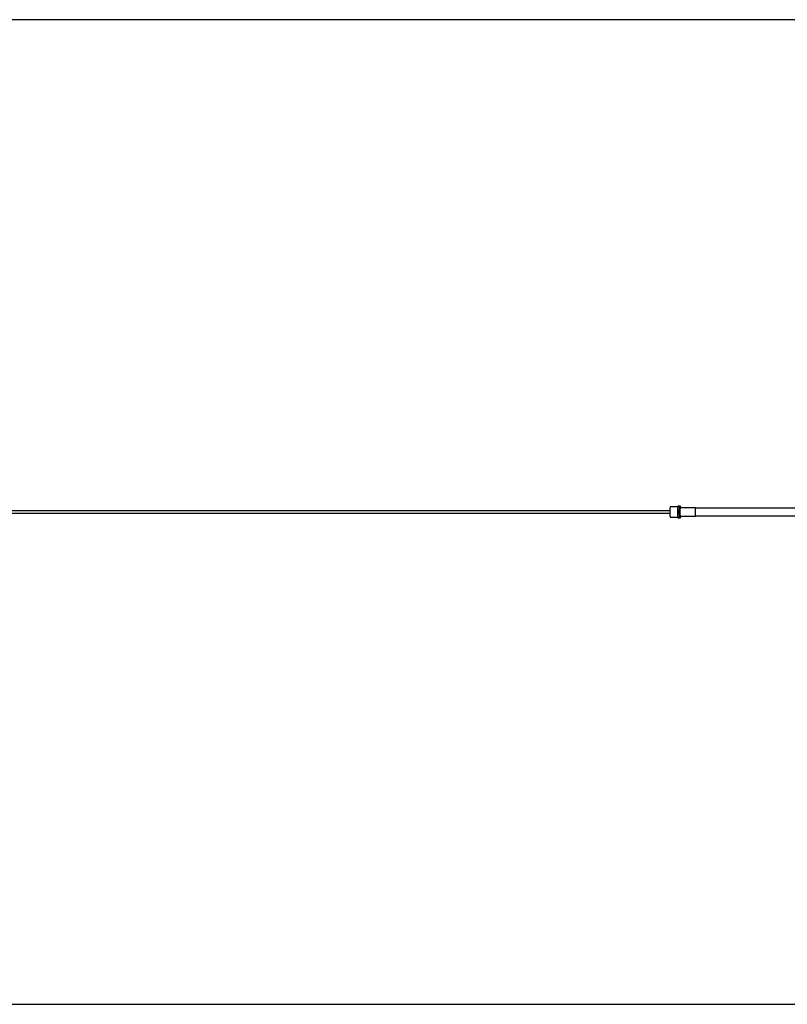
# Model space of a CAD drawing. Units: millimetres. Extents: x 9936 to 34875, y 41342 to 47061.
# Drawn here: x 25523 to 28640, y 42202 to 46202 of the extents above; entities that cross this region are included whole.
import ezdxf

# ---------------------------------------------------------------- set-up
doc = ezdxf.new("R2010")
doc.units = ezdxf.units.MM
doc.header["$LTSCALE"] = 200
doc.layers.add('STREFA', color=102, linetype='Continuous')

msp = doc.modelspace()

# ---------------------------------------------------------------- linework, layer by layer
at = {"color": 7, "linetype": 'Continuous', "lineweight": 25}
for p, q in [((28162.7, 44207.2), (24986.7, 44207.2)), ((28195.5, 44222.7), (28165, 44222.7)), ((28202.8, 44225.7), (28196.8, 44225.7)), ((28205.8, 44225.7), (28202.8, 44225.7)), ((28203.8, 44204.2), (28203.8, 44204.2)), ((28203.8, 44203.9), (28203.8, 44203.9)), ((28203.8, 44200.4), (28203.8, 44200.4)), ((28203.8, 44200.2), (28203.8, 44200.2)), ((28267.3, 44219), (28205.8, 44219)), ((31147.7, 44217.2), (28267, 44217.2)), ((24991.7, 44197.2), (28162.7, 44197.2)), ((28165, 44181.7), (28195.5, 44181.7)), ((28196.8, 44178.7), (28202.8, 44178.7)), ((28202.8, 44178.7), (28205.8, 44178.7)), ((28205.8, 44185.3), (28267.3, 44185.3)), ((28267, 44187.2), (31147.7, 44187.2))]:
    msp.add_line(p, q, dxfattribs=at)
at = {"color": 7, "linetype": 'Continuous', "lineweight": 25, "flags": 128}
for points in [[(28165, 44222.7), (28164.7, 44222.5), (28164.4, 44222), (28164.1, 44221.1), (28163.8, 44219.9), (28163.6, 44218.4), (28163.4, 44216.7), (28163.2, 44214.7), (28163, 44212.4), (28162.8, 44210), (28162.7, 44207.5), (28162.7, 44204.9), (28162.7, 44202.2)], [(28162.7, 44202.2), (28162.7, 44199.5), (28162.7, 44196.9), (28162.8, 44194.3), (28163, 44191.9), (28163.2, 44189.7), (28163.4, 44187.7), (28163.6, 44185.9), (28163.8, 44184.4), (28164.1, 44183.2), (28164.4, 44182.4), (28164.7, 44181.9), (28165, 44181.7)], [(28196.8, 44225.7), (28196.6, 44225.6), (28196.2, 44225.1), (28195.9, 44224.3), (28195.6, 44223.2), (28195.3, 44221.8), (28195.1, 44220), (28194.8, 44218), (28194.6, 44215.8), (28194.4, 44213.3), (28194.3, 44210.7), (28194.2, 44207.9), (28194.1, 44205.1), (28194.1, 44202.2)], [(28194.1, 44202.2), (28194.1, 44199.3), (28194.2, 44196.5), (28194.3, 44193.7), (28194.4, 44191.1), (28194.6, 44188.6), (28194.8, 44186.4), (28195.1, 44184.3), (28195.3, 44182.6), (28195.6, 44181.1), (28195.9, 44180), (28196.2, 44179.2), (28196.6, 44178.8), (28196.8, 44178.7)], [(28202.8, 44225.7), (28202.5, 44225.6), (28202.2, 44225.1), (28201.9, 44224.3), (28201.6, 44223.2), (28201.3, 44221.8), (28201, 44220), (28200.8, 44218), (28200.6, 44215.8), (28200.4, 44213.3), (28200.3, 44210.7), (28200.2, 44207.9), (28200.1, 44205.1), (28200.1, 44202.2)], [(28202.8, 44225.7), (28202.6, 44225.6), (28202.3, 44225.3), (28202, 44224.6), (28201.6, 44223.5), (28201.4, 44222.2), (28201.1, 44220.5), (28200.8, 44218.5), (28200.6, 44216.3), (28200.4, 44213.9), (28200.3, 44211.3), (28200.2, 44208.6), (28200.1, 44205.8), (28200.1, 44202.9), (28200.1, 44200), (28200.1, 44197.2), (28200.2, 44194.4), (28200.4, 44191.7), (28200.5, 44189.2), (28200.7, 44186.9), (28201, 44184.8), (28201.2, 44183), (28201.5, 44181.5), (28201.8, 44180.3), (28202.1, 44179.4), (28202.4, 44178.9), (28202.8, 44178.7)], [(28200.1, 44202.2), (28200.1, 44199.3), (28200.2, 44196.5), (28200.3, 44193.7), (28200.4, 44191.1), (28200.6, 44188.6), (28200.8, 44186.4), (28201, 44184.3), (28201.3, 44182.6), (28201.6, 44181.1), (28201.9, 44180), (28202.2, 44179.2), (28202.5, 44178.8), (28202.8, 44178.7)], [(28207.6, 44219), (28207.5, 44220.5), (28207.2, 44222.2), (28206.9, 44223.5), (28206.6, 44224.6), (28206.3, 44225.3), (28205.9, 44225.6), (28205.6, 44225.6), (28205.3, 44225.3), (28204.9, 44224.6), (28204.6, 44223.5), (28204.3, 44222.2), (28204.1, 44220.5), (28203.8, 44218.5), (28203.6, 44216.3), (28203.4, 44213.9), (28203.3, 44211.3), (28203.2, 44208.6), (28203.1, 44205.8), (28203, 44202.9), (28203.1, 44200), (28203.1, 44197.2), (28203.2, 44194.4), (28203.3, 44191.7), (28203.5, 44189.2), (28203.7, 44186.9), (28203.9, 44184.8), (28204.2, 44183), (28204.5, 44181.5), (28204.8, 44180.3), (28205.1, 44179.4), (28205.4, 44178.9), (28205.8, 44178.7), (28205.8, 44178.7)], [(28205.8, 44219), (28205.5, 44218.9), (28205.2, 44218.3), (28204.9, 44217.4), (28204.7, 44216.2), (28204.5, 44214.7), (28204.3, 44212.9), (28204.1, 44210.9), (28204, 44208.7), (28203.9, 44206.4), (28203.8, 44203.9)], [(28203.8, 44200.4), (28203.9, 44198), (28204, 44195.7), (28204.1, 44193.5), (28204.3, 44191.4), (28204.5, 44189.7), (28204.7, 44188.2), (28204.9, 44186.9), (28205.2, 44186.1), (28205.5, 44185.5), (28205.8, 44185.3)], [(28268.2, 44217.2), (28268, 44218.1), (28267.7, 44218.8), (28267.4, 44219), (28267.1, 44218.9), (28266.9, 44218.5), (28266.6, 44217.7), (28266.3, 44216.6), (28266.1, 44215.1), (28265.9, 44213.4), (28265.7, 44211.5), (28265.6, 44209.3), (28265.5, 44207), (28265.4, 44204.6), (28265.4, 44202.2)], [(28265.4, 44202.2), (28265.4, 44199.7), (28265.5, 44197.3), (28265.6, 44195), (28265.7, 44192.9), (28265.9, 44190.9), (28266.1, 44189.2), (28266.3, 44187.8), (28266.6, 44186.7), (28266.9, 44185.9), (28267.1, 44185.4), (28267.4, 44185.3), (28267.7, 44185.6), (28268, 44186.2), (28268.2, 44187.2)], [(28267.7, 44217.2), (28267.5, 44217.4), (28267.3, 44217.5), (28267, 44217.3), (28266.7, 44216.6), (28266.5, 44215.7), (28266.3, 44214.4), (28266.1, 44212.8), (28265.9, 44211), (28265.8, 44209), (28265.7, 44206.8), (28265.6, 44204.5), (28265.6, 44202.2)], [(28265.6, 44202.2), (28265.6, 44199.8), (28265.7, 44197.6), (28265.8, 44195.4), (28265.9, 44193.4), (28266.1, 44191.5), (28266.3, 44190), (28266.5, 44188.7), (28266.7, 44187.7), (28267, 44187.1), (28267.3, 44186.8), (28267.5, 44186.9), (28267.7, 44187.2)], [(28205.8, 44178.7), (28206.1, 44178.9), (28206.4, 44179.4), (28206.7, 44180.3), (28207, 44181.5), (28207.3, 44183), (28207.6, 44184.8), (28207.6, 44185.3)]]:
    msp.add_lwpolyline(points, dxfattribs=at)
at = {"color": 7, "linetype": 'Continuous', "lineweight": 25}
msp.add_arc((28350.7, 44202.2), 146.9, 179.2199, 180.7801, dxfattribs=at)
at = {"layer": 'STREFA', "linetype": 'Continuous', "lineweight": 25}
for p, q in [((30150.4, 46202.2), (13236.4, 46202.2)), ((13236.4, 42202.2), (30150.4, 42202.2))]:
    msp.add_line(p, q, dxfattribs=at)

doc.saveas('drawing.dxf')
